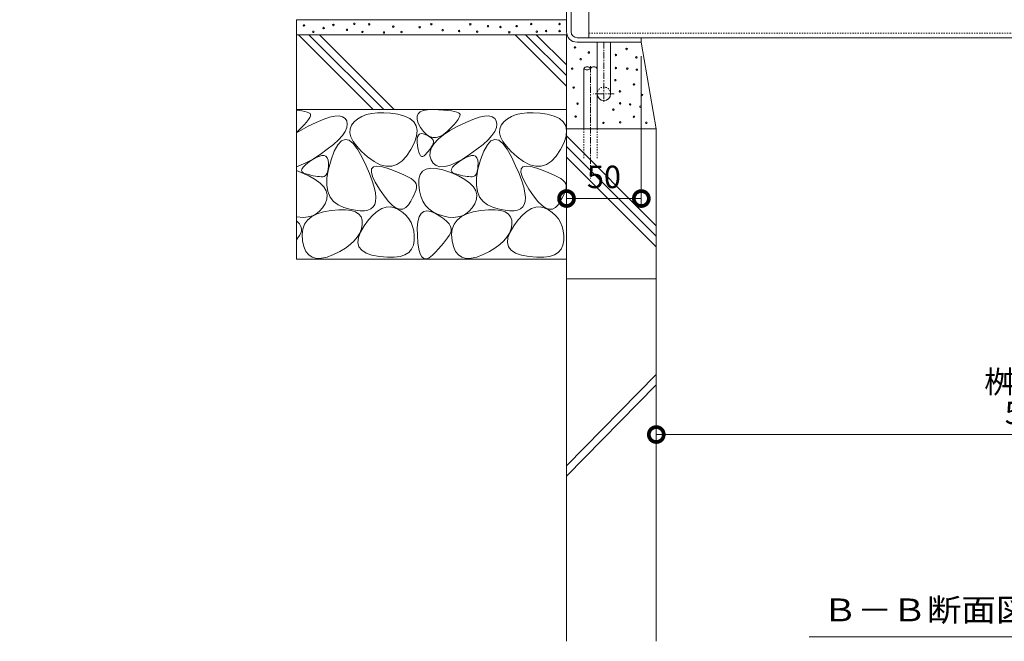
# Model space of a CAD drawing. Extents: x 918 to 4152, y 108 to 2122.
# Drawn here: x 2477 to 3135, y 108 to 524 of the extents above; entities that cross this region are included whole.
import ezdxf
from ezdxf import colors
from ezdxf.entities.mleader import LeaderData, LeaderLine
from ezdxf.math import Vec2, Vec3

# ---------------------------------------------------------------- set-up
doc = ezdxf.new("R2010")
doc.units = 0
doc.linetypes.add('中心線（短）', pattern=[6.773333, 4.233333, -0.846667, 0.846667, -0.846667])
doc.linetypes.add('点線（標準）', pattern=[1.693333, 0.846667, -0.846667])
doc.layers.get('0').update_dxf_attribs({"lineweight": 9})
doc.layers.get('Defpoints').update_dxf_attribs({"lineweight": 9})
for name, color, linetype, lineweight in [('アンカー', 7, 'Continuous', 9), ('モルタル', 7, 'Continuous', 9), ('受枠', 7, 'Continuous', 9), ('寸法', 7, 'Continuous', 9), ('引出線', 7, 'Continuous', 9), ('見出し', 7, 'Continuous', 9), ('角パイプ（補強梁）', 7, 'Continuous', 9), ('躯体', 2, 'Continuous', 9)]:
    doc.layers.add(name, color=color, linetype=linetype, lineweight=lineweight)
doc.styles.add('(K)MSゴシック', font='txt')
doc.styles.add('文字_異尺度_H3.0', font='txt', dxfattribs={"height": 3})
doc.styles.add('ＭＳ ゴシック', font='txt', dxfattribs={"width": 1.05, "height": 4})
doc.dimstyles.new('KAD-1', dxfattribs={"dimtxt": 3, "dimasz": 4, "dimexe": 1, "dimexo": 2, "dimgap": 1, "dimtad": 1, "dimdec": 1, "dimdsep": 46, "dimtxsty": '(K)MSゴシック', "dimblk": 'DOTSMALL', "dimcen": 0, "dimclrd": 7, "dimclre": 256, "dimclrt": 2, "dimadec": 0, "dimazin": 0, "dimtfac": 1, "dimtdec": 1, "dimtmove": 0, "dimatfit": 3, "dimldrblk": 'DOTSMALL', "dimfxl": 1, "dimtfill": 1, "dimlwd": -1, "dimlwe": -1, "dimarcsym": 0})

# ---------------------------------------------------------------- blocks, each defined once
blk = doc.blocks.new('_Open')
at = {"color": 0, "linetype": 'ByBlock', "lineweight": -2}
for p, q in [((-1, 0.167), (0, 0)), ((-1, -0.167), (0, 0)), ((0, 0), (-1, 0))]:
    blk.add_line(p, q, dxfattribs=at)
blk = doc.blocks.new('_DotSmall')
at = {"color": 0, "linetype": 'ByBlock', "const_width": 0.5}
blk.add_lwpolyline([(-0.0625, 0, 1), (0.0625, 0, 1)], format="xyb", close=True, dxfattribs=at)
blk = doc.blocks.new('*D42')
at = {"layer": 'Defpoints', "color": 0, "linetype": 'Continuous', "lineweight": 9, "transparency": 16777216}
for p in [(2902.79, 248.56), (3402.79, 246.49), (3402.79, 246.49)]:
    blk.add_point(p, dxfattribs=at)
at = {"layer": '寸法', "transparency": 16777216}
for p, q in [((3402.79, 256.49), (3402.79, 251.49)), ((2902.79, 238.56), (2902.79, 241.49))]:
    blk.add_line(p, q, dxfattribs=at)
at = {"layer": '寸法', "color": 7, "transparency": 16777216}
blk.add_line((2902.79, 246.49), (3402.79, 246.49), dxfattribs=at)
at = {"layer": '寸法', "color": 7, "linetype": 'Continuous', "transparency": 16777216, "xscale": 20, "yscale": 20, "zscale": 20, "rotation": 180}
blk.add_blockref('_DotSmall', (2902.79, 246.49), dxfattribs=at)
at = {"layer": '寸法', "color": 7, "linetype": 'Continuous', "transparency": 16777216, "xscale": 20, "yscale": 20, "zscale": 20}
blk.add_blockref('_DotSmall', (3402.79, 246.49), dxfattribs=at)
at = {"layer": '寸法', "color": 2, "linetype": 'Continuous', "transparency": 16777216, "insert": (3152.79, 258.99), "char_height": 15, "attachment_point": 5, "style": '(K)MSゴシック', "bg_fill": 3, "box_fill_scale": 1.1, "bg_fill_color": 256, "bg_fill_true_color": 13158600, "bg_fill_transparency": 0}
blk.add_mtext('500', dxfattribs=at)
blk = doc.blocks.new('*D47')
at = {"layer": 'Defpoints', "color": 0, "linetype": 'Continuous', "lineweight": 9, "transparency": 16777216}
for p in [(2892.79, 509.17), (2842.79, 404.15), (2842.79, 404.15)]:
    blk.add_point(p, dxfattribs=at)
at = {"layer": '寸法', "transparency": 16777216}
for p, q in [((2892.79, 499.17), (2892.79, 399.15)), ((2842.79, 414.15), (2842.79, 409.15))]:
    blk.add_line(p, q, dxfattribs=at)
at = {"layer": '寸法', "color": 7, "transparency": 16777216}
blk.add_line((2892.79, 404.15), (2842.79, 404.15), dxfattribs=at)
at = {"layer": '寸法', "color": 7, "linetype": 'Continuous', "transparency": 16777216, "xscale": 20, "yscale": 20, "zscale": 20, "rotation": 180}
blk.add_blockref('_DotSmall', (2842.79, 404.15), dxfattribs=at)
at = {"layer": '寸法', "color": 7, "linetype": 'Continuous', "transparency": 16777216, "xscale": 20, "yscale": 20, "zscale": 20}
blk.add_blockref('_DotSmall', (2892.79, 404.15), dxfattribs=at)
at = {"layer": '寸法', "color": 2, "linetype": 'Continuous', "transparency": 16777216, "insert": (2867.79, 416.65), "char_height": 15, "attachment_point": 5, "style": '(K)MSゴシック', "bg_fill": 3, "box_fill_scale": 1.1, "bg_fill_color": 256, "bg_fill_true_color": 13158600, "bg_fill_transparency": 0}
blk.add_mtext('50', dxfattribs=at)

msp = doc.modelspace()

# ---------------------------------------------------------------- linework, layer by layer
at = {"layer": 'アンカー', "color": 7, "linetype": 'Continuous', "lineweight": 9}
for p, q in [((2863.29, 508.61), (2863.29, 474.11)), ((2872.29, 508.61), (2872.29, 474.11))]:
    msp.add_line(p, q, dxfattribs=at)
at = {"layer": 'アンカー', "color": 7, "linetype": '中心線（短）', "lineweight": 9}
for p, q in [((2867.79, 508.61), (2867.79, 467.81)), ((2874.69, 474.11), (2860.89, 474.11))]:
    msp.add_line(p, q, dxfattribs=at)
at = {"layer": 'アンカー', "color": 7, "linetype": '点線（標準）', "lineweight": 9}
msp.add_arc((2867.79, 474.11), 4.5, 0, 180, dxfattribs=at)
at = {"layer": 'アンカー', "color": 7, "linetype": 'Continuous', "lineweight": 9}
msp.add_arc((2867.79, 474.11), 4.5, 180, 0, dxfattribs=at)
at = {"layer": 'モルタル', "color": 7, "linetype": 'Continuous', "lineweight": 9, "transparency": 33554687}
for centre in [(2667.26, 519.77), (2686.91, 520.12), (2700.9, 520.86), (2710.88, 520.54), (2752.36, 520.59), (2778.44, 520.56), (2819.2, 520.71), (2838.11, 520.71), (2673.57, 515.5), (2680.4, 518.04), (2695.97, 516.85), (2706.34, 515.47), (2720.68, 515.06), (2726.96, 518.99), (2732.46, 515.45), (2744.64, 518.6), (2759.97, 516.63), (2770.97, 516.04), (2783.03, 515.58), (2790.32, 519.28), (2798.6, 518.73), (2804.54, 515.22), (2809.44, 519.35), (2822.94, 515.66), (2829.14, 516.04), (2838.16, 516.04)]:
    msp.add_circle(centre, 0.5, dxfattribs=at)
at = {"layer": 'モルタル', "color": 7, "linetype": 'Continuous', "lineweight": 9}
for centre in [(2848.41, 505.08), (2857.71, 501.7), (2875.77, 500.06), (2882.96, 504.07), (2852.24, 497.24), (2889.47, 498.43), (2846.56, 490.99), (2875.77, 491.3), (2883.39, 490.95), (2889.78, 490.15), (2875.5, 483.24), (2887.84, 480.38), (2847.57, 478.29), (2878.53, 475.73), (2850.14, 467.54), (2878.59, 467.72), (2885.29, 467.02), (2893.21, 473.36), (2874.1, 463.54), (2892.25, 465.56), (2848.86, 458.91), (2867.45, 454.69), (2878.64, 455.08), (2887.83, 458.78), (2896.17, 454.73)]:
    msp.add_circle(centre, 0.5, dxfattribs=at)
at = {"layer": '受枠', "color": 7, "linetype": 'Continuous', "lineweight": 9}
for p, q in [((2842.79, 643.61), (2842.79, 515.61)), ((2845.79, 643.61), (2845.79, 515.61)), ((2849.79, 508.61), (2892.79, 508.61)), ((2892.79, 511.61), (2892.79, 508.61))]:
    msp.add_line(p, q, dxfattribs=at)
at = {"layer": '受枠', "color": 7, "lineweight": 9}
msp.add_line((2849.79, 511.61), (2892.79, 511.61), dxfattribs=at)
at = {"layer": '受枠', "color": 7, "linetype": 'Continuous', "lineweight": 9}
for radius in [7, 4]:
    msp.add_arc((2849.79, 515.61), radius, 180, 270, dxfattribs=at)
at = {"layer": '見出し', "color": 7, "linetype": 'Continuous', "lineweight": 9, "transparency": 33554687}
msp.add_line((3005.04, 111.39), (3290.54, 111.39), dxfattribs=at)
at = {"layer": '角パイプ（補強梁）', "color": 7, "linetype": 'Continuous', "lineweight": 9}
for p, q in [((2857.79, 571.61), (2857.79, 511.61)), ((2857.79, 511.61), (3437.79, 511.61))]:
    msp.add_line(p, q, dxfattribs=at)
at = {"layer": '角パイプ（補強梁）', "color": 7, "linetype": '点線（標準）', "lineweight": 9}
msp.add_line((2857.79, 514.61), (3437.79, 514.61), dxfattribs=at)
at = {"layer": '躯体', "color": 2, "linetype": 'Continuous', "lineweight": 9}
for p, q in [((2662.29, 523.61), (2662.29, 363.61)), ((2842.79, 523.61), (2662.29, 523.61)), ((2662.29, 513.61), (2842.79, 513.61)), ((2663.51, 513.61), (2713.51, 463.61)), ((2670.58, 513.61), (2720.58, 463.61)), ((2677.65, 513.61), (2727.65, 463.61)), ((2808.4, 513.61), (2842.79, 479.23)), ((2815.47, 513.61), (2842.79, 486.3)), ((2822.54, 513.61), (2842.79, 493.37)), ((2842.79, 108.38), (2842.79, 513.61)), ((2902.79, 450.61), (2892.79, 508.61)), ((2662.29, 463.61), (2842.79, 463.61)), ((2662.29, 463.11), (2665.81, 462.68)), ((2665.81, 462.68), (2667.83, 462.32)), ((2667.83, 462.32), (2669.42, 461.91)), ((2669.42, 461.91), (2670.58, 461.44)), ((2670.58, 461.44), (2671.31, 460.92)), ((2671.31, 460.92), (2671.64, 460.25)), ((2712.58, 461.03), (2709.13, 460.22)), ((2716.39, 461.45), (2712.58, 461.03)), ((2720.55, 461.49), (2716.39, 461.45)), ((2725.06, 461.15), (2720.55, 461.49)), ((2729.92, 460.42), (2725.06, 461.15)), ((2742.83, 459.11), (2743.5, 460.8)), ((2743.5, 460.8), (2744.9, 462.08)), ((2744.9, 462.08), (2747.02, 462.97)), ((2747.02, 462.97), (2749.87, 463.46)), ((2749.87, 463.46), (2753.45, 463.55)), ((2753.45, 463.55), (2757.19, 463.42)), ((2757.19, 463.42), (2760.49, 463.23)), ((2760.49, 463.23), (2763.36, 462.98)), ((2763.36, 462.98), (2765.81, 462.68)), ((2765.81, 462.68), (2767.83, 462.32)), ((2767.83, 462.32), (2769.42, 461.91)), ((2769.42, 461.91), (2770.58, 461.44)), ((2770.58, 461.44), (2771.31, 460.92)), ((2771.31, 460.92), (2771.64, 460.25)), ((2812.58, 461.03), (2809.13, 460.22)), ((2816.39, 461.45), (2812.58, 461.03)), ((2820.55, 461.49), (2816.39, 461.45)), ((2825.06, 461.15), (2820.55, 461.49)), ((2829.92, 460.42), (2825.06, 461.15)), ((2669.06, 455.24), (2667.44, 453.41)), ((2670.28, 456.85), (2669.06, 455.24)), ((2670.07, 452.45), (2675.43, 455.05)), ((2671.12, 458.21), (2670.28, 456.85)), ((2671.57, 459.35), (2671.12, 458.21)), ((2671.64, 460.25), (2671.57, 459.35)), ((2675.43, 455.05), (2680.19, 457.04)), ((2680.19, 457.04), (2684.33, 458.41)), ((2684.33, 458.41), (2687.86, 459.17)), ((2687.86, 459.17), (2690.78, 459.3)), ((2690.78, 459.3), (2693.08, 458.82)), ((2693.08, 458.82), (2694.77, 457.72)), ((2694.77, 457.72), (2695.84, 456)), ((2695.84, 456), (2696.23, 453.87)), ((2700.88, 455.47), (2699.08, 453.21)), ((2703.28, 457.44), (2700.88, 455.47)), ((2706.03, 459.02), (2703.28, 457.44)), ((2709.13, 460.22), (2706.03, 459.02)), ((2734.47, 459.24), (2729.92, 460.42)), ((2738.04, 457.56), (2734.47, 459.24)), ((2740.62, 455.38), (2738.04, 457.56)), ((2742.22, 452.7), (2740.62, 455.38)), ((2742.89, 457.03), (2742.83, 459.11)), ((2743.68, 454.55), (2742.89, 457.03)), ((2745.2, 451.67), (2743.68, 454.55)), ((2769.06, 455.24), (2767.44, 453.41)), ((2770.28, 456.85), (2769.06, 455.24)), ((2770.07, 452.45), (2775.43, 455.05)), ((2771.12, 458.21), (2770.28, 456.85)), ((2771.57, 459.35), (2771.12, 458.21)), ((2771.64, 460.25), (2771.57, 459.35)), ((2775.43, 455.05), (2780.19, 457.04)), ((2780.19, 457.04), (2784.33, 458.41)), ((2784.33, 458.41), (2787.86, 459.17)), ((2787.86, 459.17), (2790.78, 459.3)), ((2790.78, 459.3), (2793.08, 458.82)), ((2793.08, 458.82), (2794.77, 457.72)), ((2794.77, 457.72), (2795.84, 456)), ((2795.84, 456), (2796.23, 453.87)), ((2800.88, 455.47), (2799.08, 453.21)), ((2803.28, 457.44), (2800.88, 455.47)), ((2806.03, 459.02), (2803.28, 457.44)), ((2809.13, 460.22), (2806.03, 459.02)), ((2834.47, 459.24), (2829.92, 460.42)), ((2838.04, 457.56), (2834.47, 459.24)), ((2840.62, 455.38), (2838.04, 457.56)), ((2842.22, 452.7), (2840.62, 455.38)), ((2662.29, 448.14), (2670.07, 452.45)), ((2665.44, 451.34), (2662.29, 448.3)), ((2667.44, 453.41), (2665.44, 451.34)), ((2694.78, 449.04), (2692.93, 446.33)), ((2695.88, 451.55), (2694.78, 449.04)), ((2696.23, 453.87), (2695.88, 451.55)), ((2698.11, 450.76), (2697.97, 448.12)), ((2697.97, 448.12), (2698.66, 445.28)), ((2699.08, 453.21), (2698.11, 450.76)), ((2742.84, 449.51), (2742.22, 452.7)), ((2742.48, 445.83), (2742.84, 449.51)), ((2747.12, 448.94), (2745.2, 451.67)), ((2749.14, 446.89), (2747.12, 448.94)), ((2760.44, 446.67), (2764.82, 449.54)), ((2763.05, 449.04), (2760.52, 446.96)), ((2765.44, 451.34), (2763.05, 449.04)), ((2764.82, 449.54), (2770.07, 452.45)), ((2767.44, 453.41), (2765.44, 451.34)), ((2794.78, 449.04), (2792.93, 446.33)), ((2795.88, 451.55), (2794.78, 449.04)), ((2796.23, 453.87), (2795.88, 451.55)), ((2798.11, 450.76), (2797.97, 448.12)), ((2797.97, 448.12), (2798.66, 445.28)), ((2799.08, 453.21), (2798.11, 450.76)), ((2842.84, 449.51), (2842.22, 452.7)), ((2842.48, 445.83), (2842.84, 449.51)), ((2902.79, 450.61), (2842.79, 450.61)), ((2902.79, 108.38), (2902.79, 450.61)), ((2690.32, 443.42), (2686.98, 440.32)), ((2692.27, 442.6), (2689.85, 439.97)), ((2692.93, 446.33), (2690.32, 443.42)), ((2694.79, 443.64), (2692.27, 442.6)), ((2697.43, 443.1), (2694.79, 443.64)), ((2700.17, 440.96), (2697.43, 443.1)), ((2698.66, 445.28), (2700.19, 442.25)), ((2700.19, 442.25), (2702.55, 439.03)), ((2738.8, 436.94), (2741.13, 441.64)), ((2741.13, 441.64), (2742.48, 445.83)), ((2742.97, 441.79), (2742.99, 443.78)), ((2743.2, 439.38), (2742.97, 441.79)), ((2742.99, 443.78), (2743.26, 445.35)), ((2743.26, 445.35), (2743.78, 446.5)), ((2743.78, 446.5), (2744.55, 447.23)), ((2744.55, 447.23), (2745.57, 447.54)), ((2745.57, 447.54), (2746.84, 447.43)), ((2746.84, 447.43), (2748.36, 446.9)), ((2748.36, 446.9), (2749.89, 446.16)), ((2751.24, 445.53), (2749.14, 446.89)), ((2749.89, 446.16), (2751.17, 445.43)), ((2751.17, 445.43), (2752.2, 444.69)), ((2753.43, 444.86), (2751.24, 445.53)), ((2752.2, 444.69), (2752.99, 443.95)), ((2752.47, 438.2), (2754.26, 441)), ((2752.99, 443.95), (2753.54, 443.21)), ((2753.7, 441), (2753.34, 440.24)), ((2755.7, 444.87), (2753.43, 444.86)), ((2753.54, 443.21), (2753.83, 442.47)), ((2753.89, 441.74), (2753.7, 441)), ((2753.83, 442.47), (2753.89, 441.74)), ((2754.26, 441), (2756.92, 443.82)), ((2758.07, 445.57), (2755.7, 444.87)), ((2756.92, 443.82), (2760.44, 446.67)), ((2760.52, 446.96), (2758.07, 445.57)), ((2790.32, 443.42), (2786.98, 440.32)), ((2792.27, 442.6), (2789.85, 439.97)), ((2792.93, 446.33), (2790.32, 443.42)), ((2794.79, 443.64), (2792.27, 442.6)), ((2797.43, 443.1), (2794.79, 443.64)), ((2800.17, 440.96), (2797.43, 443.1)), ((2798.66, 445.28), (2800.19, 442.25)), ((2800.19, 442.25), (2802.55, 439.03)), ((2838.8, 436.94), (2841.13, 441.64)), ((2841.13, 441.64), (2842.48, 445.83)), ((2842.79, 446), (2902.79, 386)), ((2682.88, 437.03), (2678.03, 433.54)), ((2686.98, 440.32), (2682.88, 437.03)), ((2687.54, 435.76), (2685.34, 429.95)), ((2689.85, 439.97), (2687.54, 435.76)), ((2703.02, 437.23), (2700.17, 440.96)), ((2702.55, 439.03), (2705.74, 435.61)), ((2705.98, 431.92), (2703.02, 437.23)), ((2705.74, 435.61), (2709.76, 432)), ((2735.88, 432.54), (2738.8, 436.94)), ((2743.6, 437), (2743.2, 439.38)), ((2744.07, 435.08), (2743.6, 437)), ((2744.62, 433.64), (2744.07, 435.08)), ((2749.47, 434.6), (2748.54, 433.48)), ((2750.32, 435.67), (2749.47, 434.6)), ((2751.09, 436.68), (2750.32, 435.67)), ((2751.78, 437.65), (2751.09, 436.68)), ((2751.46, 432.7), (2751.53, 435.44)), ((2751.53, 435.44), (2752.47, 438.2)), ((2752.38, 438.56), (2751.78, 437.65)), ((2752.9, 439.43), (2752.38, 438.56)), ((2753.34, 440.24), (2752.9, 439.43)), ((2782.88, 437.03), (2778.03, 433.54)), ((2786.98, 440.32), (2782.88, 437.03)), ((2787.54, 435.76), (2785.34, 429.95)), ((2789.85, 439.97), (2787.54, 435.76)), ((2803.02, 437.23), (2800.17, 440.96)), ((2802.55, 439.03), (2805.74, 435.61)), ((2805.98, 431.92), (2803.02, 437.23)), ((2805.74, 435.61), (2809.76, 432)), ((2835.88, 432.54), (2838.8, 436.94)), ((2842.79, 438.93), (2902.79, 378.93)), ((2668.59, 427.93), (2662.29, 425.36)), ((2667.97, 426.49), (2669.89, 428.03)), ((2673.06, 430.34), (2668.59, 427.93)), ((2669.89, 428.03), (2672.39, 429.74)), ((2672.39, 429.74), (2674.99, 431.28)), ((2678.03, 433.54), (2673.06, 430.34)), ((2674.99, 431.28), (2677.26, 432.31)), ((2677.26, 432.31), (2679.18, 432.83)), ((2679.18, 432.83), (2680.76, 432.85)), ((2680.76, 432.85), (2681.99, 432.36)), ((2681.99, 432.36), (2682.88, 431.37)), ((2682.88, 431.37), (2683.43, 429.87)), ((2683.43, 429.87), (2683.63, 427.87)), ((2685.34, 429.95), (2683.59, 423.68)), ((2683.63, 427.87), (2683.6, 425.75)), ((2708.75, 426.08), (2705.98, 431.92)), ((2709.76, 432), (2714.1, 428.83)), ((2714.1, 428.83), (2718.24, 426.75)), ((2729.43, 426.98), (2732.76, 429.22)), ((2732.76, 429.22), (2735.88, 432.54)), ((2745.25, 432.66), (2744.62, 433.64)), ((2745.96, 432.16), (2745.25, 432.66)), ((2746.74, 432.13), (2745.96, 432.16)), ((2747.6, 432.57), (2746.74, 432.13)), ((2748.54, 433.48), (2747.6, 432.57)), ((2752.26, 429.98), (2751.46, 432.7)), ((2753.73, 427.68), (2752.26, 429.98)), ((2768.59, 427.93), (2764.62, 426.31)), ((2767.97, 426.49), (2769.89, 428.03)), ((2773.06, 430.34), (2768.59, 427.93)), ((2769.89, 428.03), (2772.39, 429.74)), ((2772.39, 429.74), (2774.99, 431.28)), ((2778.03, 433.54), (2773.06, 430.34)), ((2774.99, 431.28), (2777.26, 432.31)), ((2777.26, 432.31), (2779.18, 432.83)), ((2779.18, 432.83), (2780.76, 432.85)), ((2780.76, 432.85), (2781.99, 432.36)), ((2781.99, 432.36), (2782.88, 431.37)), ((2782.88, 431.37), (2783.43, 429.87)), ((2783.43, 429.87), (2783.63, 427.87)), ((2785.34, 429.95), (2783.59, 423.68)), ((2783.63, 427.87), (2783.6, 425.75)), ((2808.75, 426.08), (2805.98, 431.92)), ((2809.76, 432), (2814.1, 428.83)), ((2814.1, 428.83), (2818.24, 426.75)), ((2829.43, 426.98), (2832.76, 429.22)), ((2832.76, 429.22), (2835.88, 432.54)), ((2842.79, 431.86), (2902.79, 371.86)), ((2662.29, 422.82), (2670.49, 419.25)), ((2665.66, 422.81), (2665.86, 423.87)), ((2666.04, 421.91), (2665.66, 422.81)), ((2665.86, 423.87), (2666.63, 425.1)), ((2666.99, 421.16), (2666.04, 421.91)), ((2666.63, 425.1), (2667.97, 426.49)), ((2683.59, 423.68), (2682.65, 418.07)), ((2683.15, 422.35), (2682.73, 421.07)), ((2683.44, 423.91), (2683.15, 422.35)), ((2683.6, 425.75), (2683.44, 423.91)), ((2711.03, 420.77), (2708.75, 426.08)), ((2712.35, 421.8), (2712.52, 423.95)), ((2713.15, 418.83), (2712.35, 421.8)), ((2712.52, 423.95), (2713.65, 425.29)), ((2713.65, 425.29), (2715.75, 425.8)), ((2715.75, 425.8), (2718.82, 425.49)), ((2718.24, 426.75), (2722.17, 425.74)), ((2718.82, 425.49), (2722.85, 424.36)), ((2722.17, 425.74), (2725.9, 425.82)), ((2722.85, 424.36), (2727.11, 422.86)), ((2725.9, 425.82), (2729.43, 426.98)), ((2727.11, 422.86), (2730.85, 421.41)), ((2730.85, 421.41), (2734.06, 420.02)), ((2744.95, 420.15), (2746.54, 422.38)), ((2746.54, 422.38), (2748.85, 423.8)), ((2748.85, 423.8), (2751.89, 424.43)), ((2751.89, 424.43), (2755.65, 424.25)), ((2755.7, 426.16), (2753.73, 427.68)), ((2755.65, 424.25), (2760.14, 423.27)), ((2758.18, 425.42), (2755.7, 426.16)), ((2761.15, 425.47), (2758.18, 425.42)), ((2760.14, 423.27), (2765.36, 421.49)), ((2764.62, 426.31), (2761.15, 425.47)), ((2765.36, 421.49), (2770.49, 419.25)), ((2765.66, 422.81), (2765.86, 423.87)), ((2766.04, 421.91), (2765.66, 422.81)), ((2765.86, 423.87), (2766.63, 425.1)), ((2766.99, 421.16), (2766.04, 421.91)), ((2766.63, 425.1), (2767.97, 426.49)), ((2783.59, 423.68), (2782.65, 418.07)), ((2783.15, 422.35), (2782.73, 421.07)), ((2783.44, 423.91), (2783.15, 422.35)), ((2783.6, 425.75), (2783.44, 423.91)), ((2811.03, 420.77), (2808.75, 426.08)), ((2812.35, 421.8), (2812.52, 423.95)), ((2813.15, 418.83), (2812.35, 421.8)), ((2812.52, 423.95), (2813.65, 425.29)), ((2813.65, 425.29), (2815.75, 425.8)), ((2815.75, 425.8), (2818.82, 425.49)), ((2818.24, 426.75), (2822.17, 425.74)), ((2818.82, 425.49), (2822.85, 424.36)), ((2822.17, 425.74), (2825.9, 425.82)), ((2822.85, 424.36), (2827.11, 422.86)), ((2825.9, 425.82), (2829.43, 426.98)), ((2827.11, 422.86), (2830.85, 421.41)), ((2830.85, 421.41), (2834.06, 420.02)), ((2668.52, 420.58), (2666.99, 421.16)), ((2670.28, 420.11), (2668.52, 420.58)), ((2671.94, 419.71), (2670.28, 420.11)), ((2670.49, 419.25), (2674.74, 416.91)), ((2673.5, 419.38), (2671.94, 419.71)), ((2674.95, 419.11), (2673.5, 419.38)), ((2674.74, 416.91), (2678.08, 414.47)), ((2676.31, 418.91), (2674.95, 419.11)), ((2677.56, 418.78), (2676.31, 418.91)), ((2678.71, 418.71), (2677.56, 418.78)), ((2679.77, 418.71), (2678.71, 418.71)), ((2680.7, 418.88), (2679.77, 418.71)), ((2681.51, 419.33), (2680.7, 418.88)), ((2682.18, 420.06), (2681.51, 419.33)), ((2682.73, 421.07), (2682.18, 420.06)), ((2682.65, 418.07), (2682.52, 413.11)), ((2712.83, 416), (2711.03, 420.77)), ((2714.15, 411.76), (2712.83, 416)), ((2714.92, 415.04), (2713.15, 418.83)), ((2717.65, 410.43), (2714.92, 415.04)), ((2734.06, 420.02), (2736.75, 418.7)), ((2736.75, 418.7), (2738.92, 417.43)), ((2738.92, 417.43), (2740.57, 416.22)), ((2740.57, 416.22), (2741.7, 415.07)), ((2741.7, 415.07), (2742.31, 413.99)), ((2743.95, 413.28), (2744.09, 417.11)), ((2744.09, 417.11), (2744.95, 420.15)), ((2768.52, 420.58), (2766.99, 421.16)), ((2770.28, 420.11), (2768.52, 420.58)), ((2771.94, 419.71), (2770.28, 420.11)), ((2770.49, 419.25), (2774.74, 416.91)), ((2773.5, 419.38), (2771.94, 419.71)), ((2774.95, 419.11), (2773.5, 419.38)), ((2774.74, 416.91), (2778.08, 414.47)), ((2776.31, 418.91), (2774.95, 419.11)), ((2777.56, 418.78), (2776.31, 418.91)), ((2778.71, 418.71), (2777.56, 418.78)), ((2779.77, 418.71), (2778.71, 418.71)), ((2780.7, 418.88), (2779.77, 418.71)), ((2781.51, 419.33), (2780.7, 418.88)), ((2782.18, 420.06), (2781.51, 419.33)), ((2782.73, 421.07), (2782.18, 420.06)), ((2782.65, 418.07), (2782.52, 413.11)), ((2812.83, 416), (2811.03, 420.77)), ((2814.15, 411.76), (2812.83, 416)), ((2814.92, 415.04), (2813.15, 418.83)), ((2817.65, 410.43), (2814.92, 415.04)), ((2834.06, 420.02), (2836.75, 418.7)), ((2836.75, 418.7), (2838.92, 417.43)), ((2838.92, 417.43), (2840.57, 416.22)), ((2840.57, 416.22), (2841.7, 415.07)), ((2841.7, 415.07), (2842.31, 413.99)), ((2678.08, 414.47), (2680.54, 411.92)), ((2680.54, 411.92), (2682.1, 409.27)), ((2682.1, 409.27), (2682.78, 406.52)), ((2682.52, 413.11), (2683.19, 408.81)), ((2683.19, 408.81), (2684.67, 405.16)), ((2714.98, 408.05), (2714.15, 411.76)), ((2720.77, 405.87), (2717.65, 410.43)), ((2741.71, 408.39), (2740.93, 406.56)), ((2742.23, 410.04), (2741.71, 408.39)), ((2742.51, 411.53), (2742.23, 410.04)), ((2742.31, 413.99), (2742.53, 412.84)), ((2742.53, 412.84), (2742.51, 411.53)), ((2744.4, 409.25), (2743.95, 413.28)), ((2745.3, 405.63), (2744.4, 409.25)), ((2778.08, 414.47), (2780.54, 411.92)), ((2780.54, 411.92), (2782.1, 409.27)), ((2782.1, 409.27), (2782.78, 406.52)), ((2782.52, 413.11), (2783.19, 408.81)), ((2783.19, 408.81), (2784.67, 405.16)), ((2814.98, 408.05), (2814.15, 411.76)), ((2820.77, 405.87), (2817.65, 410.43)), ((2841.71, 408.39), (2840.93, 406.56)), ((2842.23, 410.04), (2841.71, 408.39)), ((2842.51, 411.53), (2842.23, 410.04)), ((2842.31, 413.99), (2842.53, 412.84)), ((2842.53, 412.84), (2842.51, 411.53)), ((2682.55, 403.66), (2681.44, 400.7)), ((2682.78, 406.52), (2682.55, 403.66)), ((2684.67, 405.16), (2686.95, 402.18)), ((2686.95, 402.18), (2690.04, 399.85)), ((2714.57, 400.14), (2715.19, 402.25)), ((2715.33, 404.88), (2714.98, 408.05)), ((2715.19, 402.25), (2715.33, 404.88)), ((2723.69, 402.25), (2720.77, 405.87)), ((2726.42, 399.55), (2723.69, 402.25)), ((2738.63, 402.39), (2737.11, 400.05)), ((2739.91, 404.56), (2738.63, 402.39)), ((2740.93, 406.56), (2739.91, 404.56)), ((2746.64, 402.41), (2745.3, 405.63)), ((2748.43, 399.61), (2746.64, 402.41)), ((2782.55, 403.66), (2781.44, 400.7)), ((2782.78, 406.52), (2782.55, 403.66)), ((2784.67, 405.16), (2786.95, 402.18)), ((2786.95, 402.18), (2790.04, 399.85)), ((2814.57, 400.14), (2815.19, 402.25)), ((2815.33, 404.88), (2814.98, 408.05)), ((2815.19, 402.25), (2815.33, 404.88)), ((2823.69, 402.25), (2820.77, 405.87)), ((2826.42, 399.55), (2823.69, 402.25)), ((2838.63, 402.39), (2837.11, 400.05)), ((2839.91, 404.56), (2838.63, 402.39)), ((2840.93, 406.56), (2839.91, 404.56)), ((2677.76, 395.67), (2675.51, 393.9)), ((2676.07, 393.88), (2680.41, 395.25)), ((2679.74, 397.94), (2677.76, 395.67)), ((2681.44, 400.7), (2679.74, 397.94)), ((2680.41, 395.25), (2685.52, 396.17)), ((2685.52, 396.17), (2690.66, 396.62)), ((2690.04, 399.85), (2693.93, 398.18)), ((2690.66, 396.62), (2695.08, 396.61)), ((2693.93, 398.18), (2698.01, 397.03)), ((2695.08, 396.61), (2698.76, 396.14)), ((2698.01, 397.03), (2701.66, 396.28)), ((2698.76, 396.14), (2701.71, 395.21)), ((2701.66, 396.28), (2704.89, 395.93)), ((2701.71, 395.21), (2703.94, 393.82)), ((2704.89, 395.93), (2707.68, 395.98)), ((2707.68, 395.98), (2710.05, 396.42)), ((2710.05, 396.42), (2711.98, 397.27)), ((2711.98, 397.27), (2713.49, 398.51)), ((2713.47, 393.2), (2716.41, 395.69)), ((2713.49, 398.51), (2714.57, 400.14)), ((2716.41, 395.69), (2719.32, 397.42)), ((2719.32, 397.42), (2722.21, 398.38)), ((2722.21, 398.38), (2725.06, 398.57)), ((2725.06, 398.57), (2727.89, 398)), ((2728.95, 397.79), (2726.42, 399.55)), ((2727.89, 398), (2730.69, 396.67)), ((2731.28, 396.96), (2728.95, 397.79)), ((2730.69, 396.67), (2733.29, 394.85)), ((2733.42, 397.06), (2731.28, 396.96)), ((2735.36, 398.09), (2733.42, 397.06)), ((2737.11, 400.05), (2735.36, 398.09)), ((2745.57, 394.17), (2747.31, 395.55)), ((2747.31, 395.55), (2749.48, 396.01)), ((2750.66, 397.22), (2748.43, 399.61)), ((2749.48, 396.01), (2752.1, 395.55)), ((2753.34, 395.23), (2750.66, 397.22)), ((2752.1, 395.55), (2755.16, 394.17)), ((2756.46, 393.66), (2753.34, 395.23)), ((2777.76, 395.67), (2775.51, 393.9)), ((2776.07, 393.88), (2780.41, 395.25)), ((2779.74, 397.94), (2777.76, 395.67)), ((2781.44, 400.7), (2779.74, 397.94)), ((2780.41, 395.25), (2785.52, 396.17)), ((2785.52, 396.17), (2790.66, 396.62)), ((2790.04, 399.85), (2793.93, 398.18)), ((2790.66, 396.62), (2795.08, 396.61)), ((2793.93, 398.18), (2798.01, 397.03)), ((2795.08, 396.61), (2798.76, 396.14)), ((2798.01, 397.03), (2801.66, 396.28)), ((2798.76, 396.14), (2801.71, 395.21)), ((2801.66, 396.28), (2804.89, 395.93)), ((2801.71, 395.21), (2803.94, 393.82)), ((2804.89, 395.93), (2807.68, 395.98)), ((2807.68, 395.98), (2810.05, 396.42)), ((2810.05, 396.42), (2811.98, 397.27)), ((2811.98, 397.27), (2813.49, 398.51)), ((2813.47, 393.2), (2816.41, 395.69)), ((2813.49, 398.51), (2814.57, 400.14)), ((2816.41, 395.69), (2819.32, 397.42)), ((2819.32, 397.42), (2822.21, 398.38)), ((2822.21, 398.38), (2825.06, 398.57)), ((2825.06, 398.57), (2827.89, 398)), ((2828.95, 397.79), (2826.42, 399.55)), ((2827.89, 398), (2830.69, 396.67)), ((2831.28, 396.96), (2828.95, 397.79)), ((2830.69, 396.67), (2833.29, 394.85)), ((2833.42, 397.06), (2831.28, 396.96)), ((2835.36, 398.09), (2833.42, 397.06)), ((2837.11, 400.05), (2835.36, 398.09)), ((2667.06, 391.57), (2662.29, 391.87)), ((2662.29, 389.36), (2664.23, 387.2)), ((2670.15, 391.85), (2667.06, 391.57)), ((2667.68, 387), (2669.7, 389.75)), ((2669.7, 389.75), (2672.5, 392.05)), ((2672.97, 392.63), (2670.15, 391.85)), ((2672.5, 392.05), (2676.07, 393.88)), ((2675.51, 393.9), (2672.97, 392.63)), ((2703.94, 393.82), (2705.44, 391.96)), ((2705.44, 391.96), (2706.21, 389.64)), ((2706.21, 389.64), (2706.25, 386.86)), ((2707.5, 385.92), (2710.5, 389.94)), ((2710.5, 389.94), (2713.47, 393.2)), ((2733.29, 394.85), (2735.51, 392.81)), ((2735.51, 392.81), (2737.35, 390.56)), ((2737.35, 390.56), (2738.83, 388.1)), ((2743.04, 384.54), (2743.44, 388.67)), ((2743.44, 388.67), (2744.29, 391.88)), ((2744.29, 391.88), (2745.57, 394.17)), ((2755.16, 394.17), (2758.19, 392.36)), ((2760.03, 392.5), (2756.46, 393.66)), ((2758.19, 392.36), (2760.71, 390.6)), ((2763.69, 391.78), (2760.03, 392.5)), ((2760.71, 390.6), (2762.73, 388.87)), ((2762.73, 388.87), (2764.23, 387.2)), ((2767.06, 391.57), (2763.69, 391.78)), ((2770.15, 391.85), (2767.06, 391.57)), ((2767.68, 387), (2769.7, 389.75)), ((2769.7, 389.75), (2772.5, 392.05)), ((2772.97, 392.63), (2770.15, 391.85)), ((2772.5, 392.05), (2776.07, 393.88)), ((2775.51, 393.9), (2772.97, 392.63)), ((2803.94, 393.82), (2805.44, 391.96)), ((2805.44, 391.96), (2806.21, 389.64)), ((2806.21, 389.64), (2806.25, 386.86)), ((2807.5, 385.92), (2810.5, 389.94)), ((2810.5, 389.94), (2813.47, 393.2)), ((2833.29, 394.85), (2835.51, 392.81)), ((2835.51, 392.81), (2837.35, 390.56)), ((2837.35, 390.56), (2838.83, 388.1)), ((2664.23, 387.2), (2665.22, 385.57)), ((2665.69, 382.45), (2665.16, 380.96)), ((2665.22, 385.57), (2665.71, 383.99)), ((2665.71, 383.99), (2665.69, 382.45)), ((2665.97, 380.12), (2666.44, 383.79)), ((2666.44, 383.79), (2667.68, 387)), ((2705.67, 383.91), (2704.56, 381.09)), ((2705.03, 381.74), (2707.5, 385.92)), ((2706.25, 386.86), (2705.67, 383.91)), ((2738.83, 388.1), (2739.92, 385.43)), ((2739.92, 385.43), (2740.64, 382.54)), ((2740.64, 382.54), (2740.99, 379.44)), ((2743.09, 379.5), (2743.04, 384.54)), ((2764.23, 387.2), (2765.22, 385.57)), ((2765.69, 382.45), (2765.16, 380.96)), ((2765.22, 385.57), (2765.71, 383.99)), ((2765.71, 383.99), (2765.69, 382.45)), ((2765.97, 380.12), (2766.44, 383.79)), ((2766.44, 383.79), (2767.68, 387)), ((2805.67, 383.91), (2804.56, 381.09)), ((2805.03, 381.74), (2807.5, 385.92)), ((2806.25, 386.86), (2805.67, 383.91)), ((2838.83, 388.1), (2839.92, 385.43)), ((2839.92, 385.43), (2840.64, 382.54)), ((2840.64, 382.54), (2840.99, 379.44)), ((2663.22, 377.83), (2662.29, 376.55)), ((2664.28, 379.44), (2663.22, 377.83)), ((2665.16, 380.96), (2664.28, 379.44)), ((2666.27, 375.99), (2665.97, 380.12)), ((2667.2, 372.03), (2666.27, 375.99)), ((2700.79, 375.8), (2698.12, 373.34)), ((2702.94, 378.38), (2700.79, 375.8)), ((2704.56, 381.09), (2702.94, 378.38)), ((2703.3, 374.77), (2703.63, 378.03)), ((2703.63, 378.03), (2705.03, 381.74)), ((2740.96, 376.13), (2740.41, 372.97)), ((2740.99, 379.44), (2740.96, 376.13)), ((2743.47, 374.47), (2743.09, 379.5)), ((2761.99, 376.14), (2760.57, 374.35)), ((2763.22, 377.83), (2761.99, 376.14)), ((2764.28, 379.44), (2763.22, 377.83)), ((2765.16, 380.96), (2764.28, 379.44)), ((2766.27, 375.99), (2765.97, 380.12)), ((2767.2, 372.03), (2766.27, 375.99)), ((2800.79, 375.8), (2798.12, 373.34)), ((2802.94, 378.38), (2800.79, 375.8)), ((2804.56, 381.09), (2802.94, 378.38)), ((2803.3, 374.77), (2803.63, 378.03)), ((2803.63, 378.03), (2805.03, 381.74)), ((2840.96, 376.13), (2840.41, 372.97)), ((2840.99, 379.44), (2840.96, 376.13)), ((2668.6, 368.87), (2667.2, 372.03)), ((2670.48, 366.51), (2668.6, 368.87)), ((2691.23, 368.78), (2687, 366.69)), ((2694.93, 371), (2691.23, 368.78)), ((2698.12, 373.34), (2694.93, 371)), ((2704.05, 371.98), (2703.3, 374.77)), ((2705.87, 369.64), (2704.05, 371.98)), ((2708.77, 367.76), (2705.87, 369.64)), ((2739.19, 370.33), (2737.3, 368.2)), ((2740.41, 372.97), (2739.19, 370.33)), ((2744.11, 370.42), (2743.47, 374.47)), ((2744.99, 367.32), (2744.11, 370.42)), ((2757.19, 370.49), (2755.22, 368.43)), ((2758.97, 372.47), (2757.19, 370.49)), ((2760.57, 374.35), (2758.97, 372.47)), ((2768.6, 368.87), (2767.2, 372.03)), ((2770.48, 366.51), (2768.6, 368.87)), ((2791.23, 368.78), (2787, 366.69)), ((2794.93, 371), (2791.23, 368.78)), ((2798.12, 373.34), (2794.93, 371)), ((2804.05, 371.98), (2803.3, 374.77)), ((2805.87, 369.64), (2804.05, 371.98)), ((2808.77, 367.76), (2805.87, 369.64)), ((2839.19, 370.33), (2837.3, 368.2)), ((2840.41, 372.97), (2839.19, 370.33)), ((2842.79, 363.61), (2662.29, 363.61)), ((2672.83, 364.95), (2670.48, 366.51)), ((2675.66, 364.19), (2672.83, 364.95)), ((2678.96, 364.22), (2675.66, 364.19)), ((2682.74, 365.06), (2678.96, 364.22)), ((2687, 366.69), (2682.74, 365.06)), ((2712.73, 366.34), (2708.77, 367.76)), ((2717.78, 365.38), (2712.73, 366.34)), ((2723.02, 364.9), (2717.78, 365.38)), ((2727.6, 364.95), (2723.02, 364.9)), ((2731.5, 365.51), (2727.6, 364.95)), ((2734.73, 366.6), (2731.5, 365.51)), ((2737.3, 368.2), (2734.73, 366.6)), ((2746.11, 365.19), (2744.99, 367.32)), ((2747.49, 364.01), (2746.11, 365.19)), ((2749.11, 363.81), (2747.49, 364.01)), ((2750.97, 364.56), (2749.11, 363.81)), ((2753.08, 366.28), (2750.97, 364.56)), ((2755.22, 368.43), (2753.08, 366.28)), ((2772.83, 364.95), (2770.48, 366.51)), ((2775.66, 364.19), (2772.83, 364.95)), ((2778.96, 364.22), (2775.66, 364.19)), ((2782.74, 365.06), (2778.96, 364.22)), ((2787, 366.69), (2782.74, 365.06)), ((2812.73, 366.34), (2808.77, 367.76)), ((2817.78, 365.38), (2812.73, 366.34)), ((2823.02, 364.9), (2817.78, 365.38)), ((2827.6, 364.95), (2823.02, 364.9)), ((2831.5, 365.51), (2827.6, 364.95)), ((2834.73, 366.6), (2831.5, 365.51)), ((2837.3, 368.2), (2834.73, 366.6)), ((2902.79, 350.61), (2842.79, 350.61))]:
    msp.add_line(p, q, dxfattribs=at)

# ---------------------------------------------------------------- texts
at = {"layer": '寸法', "color": 2, "linetype": 'Continuous', "transparency": 33554687, "insert": (3152.69, 279.78), "char_height": 15, "width": 56.4466, "attachment_point": 5, "style": '文字_異尺度_H3.0'}
msp.add_mtext('桝内径', dxfattribs=at)
at = {"layer": '見出し', "color": 2, "linetype": 'Continuous', "lineweight": 9, "transparency": 33554687, "style": 'ＭＳ ゴシック', "width": 1.114583}
msp.add_text('Ｂ－Ｂ断面図\u3000Ｓ＝１：５', height=15.24, dxfattribs=at).set_placement((3014.04, 121.71))

# ---------------------------------------------------------------- leaders
at = {"layer": '引出線', "linetype": 'Continuous'}
ml = msp.add_multileader_mtext('Standard', dxfattribs=at)
ml.set_content('蓋本体受\\P角パイプ：□60×60×3.0', color=2, style='文字_異尺度_H3.0')
ml.set_leader_properties(color=7, linetype='Continuous', lineweight=13)
ml.set_arrow_properties(name='OPEN')
ml.build(insert=Vec2(0, 0))
ml.multileader.update_dxf_attribs({"has_dogleg": 0, "text_left_attachment_type": 5, "text_right_attachment_type": 5, "text_top_attachment_type": 10, "text_bottom_attachment_type": 10, "arrow_head_size": 12.5, "scale": 5})
ctx = ml.context
ctx.base_point, ctx.scale, ctx.char_height, ctx.arrow_head_size, ctx.landing_gap_size, ctx.plane_origin = Vec3(2194.81, 284.43), 5, 15, 12.5, 5, Vec3(2050.92, 533.67)
ctx.left_attachment, ctx.right_attachment, ctx.top_attachment, ctx.bottom_attachment = 5, 5, 10, 10
notes = []
notes.append((ctx, [(0, (1, 1, 0), (2154.81, 284.43), (1, 0), 40, [(0, [(2050.92, 533.67)], 0, [])])]))
ctx.mtext.insert, ctx.mtext.width, ctx.mtext.flow_direction = Vec3(2199.81, 329.87), 229.4774, 5
for ctx, leaders in notes:
    for number, flags, end, landing, length, lines in leaders:
        leader = LeaderData()
        leader.index, (leader.has_last_leader_line, leader.has_dogleg_vector, leader.attachment_direction) = number, flags
        leader.last_leader_point, leader.dogleg_vector, leader.dogleg_length = Vec3(end), Vec3(landing), length
        for number, points, colour, breaks in lines:
            line = LeaderLine()
            line.index, line.vertices, line.color, line.breaks = number, Vec3.list(points), colors.encode_raw_color(colour), breaks
            leader.lines.append(line)
        ctx.leaders.append(leader)

# ---------------------------------------------------------------- next in the draw order: dimensions: what is measured, and where the dimension line sits
at = {"layer": '寸法', "linetype": 'Continuous', "transparency": 33554687}
for base, p1, p2, picture, middle in [((2842.79, 404.15), (2892.79, 509.17), (2842.79, 404.15), '*D47', (2867.79, 416.65)), ((3402.79, 246.49), (2902.79, 248.56), (3402.79, 246.49), '*D42', (3152.79, 258.99))]:
    dim = msp.add_linear_dim(base=base, p1=p1, p2=p2, dimstyle='KAD-1', dxfattribs=at)
    dim.commit()
    dim.dimension.update_dxf_attribs({"geometry": picture, "text_midpoint": middle})

# ---------------------------------------------------------------- next in the draw order: linework, layer by layer
at = {"layer": '躯体', "color": 6, "linetype": 'Continuous', "lineweight": 5}
for p, q in [((2854.29, 491.11), (2854.29, 450.61)), ((2863.29, 491.11), (2863.29, 450.61))]:
    msp.add_line(p, q, dxfattribs=at)
at = {"layer": '躯体', "color": 6, "linetype": '中心線（短）', "lineweight": 5}
msp.add_line((2858.79, 492.51), (2858.79, 417.45), dxfattribs=at)
at = {"layer": '躯体', "color": 6, "linetype": '点線（標準）', "lineweight": 5}
for p, q in [((2854.29, 450.61), (2854.29, 430.61)), ((2863.29, 450.61), (2863.29, 430.61))]:
    msp.add_line(p, q, dxfattribs=at)
at = {"layer": '躯体', "color": 2, "linetype": 'Continuous', "lineweight": 9}
for p, q in [((2842.79, 225.61), (2902.79, 286.61)), ((2842.79, 218.61), (2902.79, 279.61))]:
    msp.add_line(p, q, dxfattribs=at)
at = {"layer": '躯体', "color": 6, "linetype": 'Continuous', "lineweight": 5}
for centre, start, end in [((2856.53, 489.11), 42.07146, 137.92854), ((2856.54, 493.14), 222.07248, 317.92752), ((2861.04, 489.08), 42.07146, 137.92854)]:
    msp.add_arc(centre, 3.03, start, end, dxfattribs=at)

doc.saveas('drawing.dxf')
